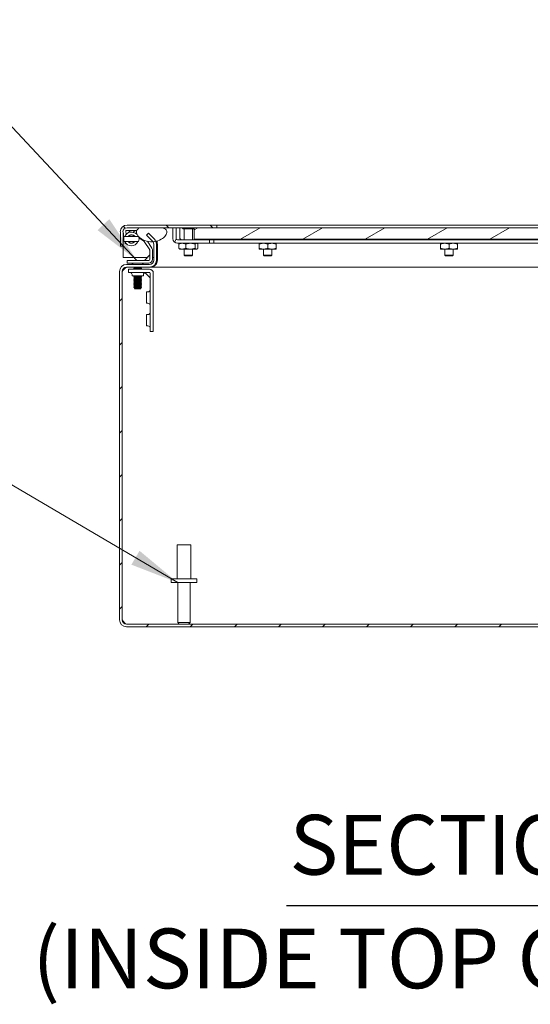
# Model space of a CAD drawing. Units: inches. Extents: x 14 to 181, y 4 to 111.
# Drawn here: x 122 to 134, y 26 to 48 of the extents above; entities that cross this region are included whole.
import ezdxf

# ---------------------------------------------------------------- set-up
doc = ezdxf.new("R2010")
doc.units = ezdxf.units.IN
doc.header["$LTSCALE"] = 11
doc.header["$MEASUREMENT"] = 0
for name, color, linetype, lineweight in [('Hatch (ANSI)', 7, 'Continuous', 5), ('Symbol (ANSI)', 7, 'Continuous', 5), ('Visible (ANSI)', 7, 'Continuous', 5)]:
    doc.layers.add(name, color=color, linetype=linetype, lineweight=lineweight)
doc.styles.add('DEFAULT-ANSI', font='tahoma.ttf')
doc.styles.add('ROMANS', font='romans.shx')
doc.styles.add('Text Style168', font='tahoma.ttf')
doc.dimstyles.new('Default (ANSI)$7', dxfattribs={"dimscale": 11, "dimtxt": 0.1, "dimasz": 0.098425, "dimexe": 0.125, "dimexo": 0.0625, "dimgap": 0.031496, "dimtad": 0, "dimtih": 1, "dimtoh": 1, "dimrnd": 1e-08, "dimzin": 0, "dimdsep": 46, "dimtxsty": 'ROMANS', "dimcen": 0.09, "dimdle": 0.393701, "dimclrd": 256, "dimclre": 256, "dimclrt": 256, "dimadec": 0, "dimazin": 0, "dimtfac": 1, "dimtofl": 0, "dimtmove": 0, "dimatfit": 3, "dimfxl": 1, "dimtolj": 1, "dimtzin": 0, "dimlwd": -1, "dimlwe": -1, "dimarcsym": 0})

msp = doc.modelspace()

# ---------------------------------------------------------------- hatches: boundary and pattern name
at = {"layer": 'Hatch (ANSI)'}
h = msp.add_hatch(dxfattribs=at)
h.set_pattern_fill('ANSI31', color=256, scale=5.5, angle=90, style=0)
edge = h.paths.add_edge_path()
edge.add_line((124.574, 43.13), (124.633, 43.13))
edge.add_line((124.633, 43.13), (124.633, 43.442))
edge.add_ellipse((124.726, 43.442), major_axis=(-0.0937, 0), ratio=1, start_angle=270, end_angle=360, ccw=False)
edge.add_line((124.726, 43.536), (125.011, 43.536))
edge.add_line((125.011, 43.536), (125.515, 43.536))
edge.add_line((125.515, 43.536), (125.731, 43.536))
edge.add_line((125.731, 43.536), (125.805, 43.536))
edge.add_line((125.805, 43.536), (126.199, 43.536))
edge.add_line((126.199, 43.536), (126.699, 43.536))
edge.add_line((126.699, 43.536), (126.699, 43.595))
edge.add_line((126.699, 43.595), (124.726, 43.595))
edge.add_ellipse((124.726, 43.442), major_axis=(0, 0.153), ratio=1, start_angle=0, end_angle=90)
edge.add_line((124.574, 43.442), (124.574, 43.13))
edge = h.paths.add_edge_path()
edge.add_line((144.39, 43.442), (144.39, 42.88))
edge.add_line((144.39, 42.88), (144.449, 42.88))
edge.add_line((144.449, 42.88), (144.449, 43.442))
edge.add_ellipse((144.296, 43.442), major_axis=(0.153, 0), ratio=1, start_angle=0, end_angle=90)
edge.add_line((144.296, 43.595), (140.949, 43.595))
edge.add_line((140.949, 43.595), (140.949, 43.536))
edge.add_line((140.949, 43.536), (141.449, 43.536))
edge.add_line((141.449, 43.536), (141.842, 43.536))
edge.add_line((141.842, 43.536), (141.916, 43.536))
edge.add_line((141.916, 43.536), (143.739, 43.536))
edge.add_line((143.739, 43.536), (144.243, 43.536))
edge.add_line((144.243, 43.536), (144.296, 43.536))
edge.add_ellipse((144.296, 43.442), major_axis=(0, 0.0937), ratio=1, start_angle=270, end_angle=360, ccw=False)
h = msp.add_hatch(dxfattribs=at)
h.set_pattern_fill('ANSI31', color=256, scale=5.5, angle=90.0002, style=0)
edge = h.paths.add_edge_path()
edge.add_spline(control_points=[(125.011, 43.536), (124.993, 43.528), (124.974, 43.517), (124.95, 43.496), (124.942, 43.486), (124.931, 43.466), (124.928, 43.456), (124.926, 43.433), (124.927, 43.42), (124.936, 43.392), (124.945, 43.375), (124.979, 43.331), (125.01, 43.306), (125.084, 43.261), (125.135, 43.24), (125.228, 43.225), (125.262, 43.223), (125.295, 43.226)], knot_values=[-2.556013, -2.556013, -2.556013, -2.556013, -2.370583, -2.370583, -2.258868, -2.258868, -2.158655, -2.158655, -2.044357, -2.044357, -1.882641, -1.882641, -1.617624, -1.617624, -1.325701, -1.325701, -1.163887, -1.163887, -1.163887, -1.163887], degree=3, periodic=0)
edge.add_spline(control_points=[(125.295, 43.226), (125.316, 43.227), (125.337, 43.23), (125.357, 43.235)], knot_values=[-1.163887, -1.163887, -1.163887, -1.163887, -1.062914, -1.062914, -1.062914, -1.062914], degree=3, periodic=0)
edge.add_spline(control_points=[(125.357, 43.235), (125.359, 43.235), (125.361, 43.236), (125.42, 43.25), (125.468, 43.274), (125.531, 43.318), (125.554, 43.339), (125.58, 43.375), (125.589, 43.39), (125.598, 43.417), (125.6, 43.428), (125.599, 43.451), (125.596, 43.461), (125.587, 43.483), (125.578, 43.493), (125.554, 43.517), (125.534, 43.527), (125.515, 43.536)], knot_values=[-1.062914, -1.062914, -1.062914, -1.062914, -1.053398, -1.053398, -0.76997, -0.76997, -0.561089, -0.561089, -0.432651, -0.432651, -0.343484, -0.343484, -0.259777, -0.259777, -0.160293, -0.160293, 0, 0, 0, 0], degree=3, periodic=0)
edge.add_line((125.515, 43.536), (125.011, 43.536))
edge = h.paths.add_edge_path()
edge.add_spline(control_points=[(143.739, 43.536), (143.721, 43.528), (143.702, 43.518), (143.678, 43.496), (143.67, 43.487), (143.659, 43.467), (143.656, 43.457), (143.654, 43.433), (143.655, 43.421), (143.664, 43.392), (143.673, 43.375), (143.707, 43.332), (143.737, 43.306), (143.776, 43.282), (143.781, 43.28), (143.785, 43.277)], knot_values=[-2.546679, -2.546679, -2.546679, -2.546679, -2.364321, -2.364321, -2.25284, -2.25284, -2.152621, -2.152621, -2.038425, -2.038425, -1.877345, -1.877345, -1.615288, -1.615288, -1.583922, -1.583922, -1.583922, -1.583922], degree=3, periodic=0)
edge.add_spline(control_points=[(143.785, 43.277), (143.802, 43.268), (143.821, 43.259), (143.842, 43.251)], knot_values=[-1.583922, -1.583922, -1.583922, -1.583922, -1.464229, -1.464229, -1.464229, -1.464229], degree=3, periodic=0)
edge.add_spline(control_points=[(143.842, 43.251), (143.866, 43.242), (143.893, 43.235), (143.977, 43.221), (144.034, 43.223), (144.147, 43.25), (144.196, 43.274), (144.259, 43.318), (144.282, 43.339), (144.308, 43.375), (144.317, 43.39), (144.326, 43.416), (144.328, 43.428), (144.327, 43.45), (144.325, 43.461), (144.315, 43.483), (144.307, 43.493), (144.282, 43.516), (144.262, 43.527), (144.243, 43.536)], knot_values=[-1.464229, -1.464229, -1.464229, -1.464229, -1.325431, -1.325431, -1.053976, -1.053976, -0.769535, -0.769535, -0.560397, -0.560397, -0.432495, -0.432495, -0.343891, -0.343891, -0.260501, -0.260501, -0.16102, -0.16102, 0, 0, 0, 0], degree=3, periodic=0)
edge.add_line((144.243, 43.536), (143.739, 43.536))
h = msp.add_hatch(dxfattribs=at)
h.set_pattern_fill('ANSI31', color=256, scale=5.5, angle=15, style=0)
edge = h.paths.add_edge_path()
edge.add_line((125.805, 43.297), (125.805, 43.536))
edge.add_line((125.805, 43.536), (125.731, 43.536))
edge.add_line((125.731, 43.536), (125.731, 43.297))
edge.add_ellipse((125.836, 43.297), major_axis=(-0.105, 0), ratio=1, start_angle=0, end_angle=90)
edge.add_line((125.836, 43.192), (126.544, 43.192))
edge.add_line((126.544, 43.192), (126.544, 43.266))
edge.add_line((126.544, 43.266), (125.836, 43.266))
edge.add_ellipse((125.836, 43.297), major_axis=(0, -0.0312), ratio=1, start_angle=270, end_angle=360, ccw=False)
h = msp.add_hatch(dxfattribs=at)
h.set_pattern_fill('ANSI31', color=256, scale=5.5, angle=-15, style=0)
h.paths.add_polyline_path([(141.449, 43.286), (141.449, 43.536), (140.949, 43.536), (126.699, 43.536), (126.199, 43.536), (126.199, 43.286)])
h = msp.add_hatch(dxfattribs=at)
h.set_pattern_fill('ANSI31', color=256, scale=5.5, style=0)
edge = h.paths.add_edge_path()
edge.add_ellipse((125.217, 43.174), major_axis=(0.153, 0), ratio=1, start_angle=0, end_angle=23.5215)
edge.add_ellipse((125.217, 43.174), major_axis=(0.14, 0.061), ratio=1, start_angle=0, end_angle=21.4785)
edge.add_line((125.325, 43.282), (125.193, 43.414))
edge.add_line((125.193, 43.414), (125.151, 43.372))
edge.add_line((125.151, 43.372), (125.283, 43.24))
edge.add_ellipse((125.217, 43.174), major_axis=(0.0663, 0.0663), ratio=1, start_angle=348.4778, end_angle=360, ccw=False)
edge.add_ellipse((125.217, 43.174), major_axis=(0.0782, 0.0517), ratio=1, start_angle=326.5222, end_angle=360, ccw=False)
edge.add_line((125.311, 43.174), (125.311, 42.817))
edge.add_ellipse((125.217, 42.817), major_axis=(0.0938, 0), ratio=1, start_angle=270, end_angle=360, ccw=False)
edge.add_line((125.217, 42.723), (124.71, 42.723))
edge.add_ellipse((124.71, 42.571), major_axis=(0, 0.153), ratio=1, start_angle=0, end_angle=90)
edge.add_line((124.557, 42.571), (124.557, 34.876))
edge.add_ellipse((124.71, 34.876), major_axis=(-0.153, 0), ratio=1, start_angle=0, end_angle=90)
edge.add_line((124.71, 34.723), (144.405, 34.723))
edge.add_ellipse((144.405, 34.876), major_axis=(0, -0.153), ratio=1, start_angle=0, end_angle=90)
edge.add_line((144.557, 34.876), (144.557, 42.571))
edge.add_ellipse((144.405, 42.571), major_axis=(0.153, 0), ratio=1, start_angle=0, end_angle=90)
edge.add_line((144.405, 42.723), (143.898, 42.723))
edge.add_ellipse((143.898, 42.817), major_axis=(0, -0.0938), ratio=1, start_angle=270, end_angle=360, ccw=False)
edge.add_line((143.804, 42.817), (143.804, 43.174))
edge.add_ellipse((143.898, 43.174), major_axis=(-0.0937, 0), ratio=1, start_angle=315, end_angle=360, ccw=False)
edge.add_line((143.831, 43.24), (143.842, 43.251))
edge.add_line((143.842, 43.251), (143.963, 43.372))
edge.add_line((143.963, 43.372), (143.922, 43.414))
edge.add_line((143.922, 43.414), (143.79, 43.282))
edge.add_ellipse((143.898, 43.174), major_axis=(-0.108, 0.108), ratio=1, start_angle=0, end_angle=2.451)
edge.add_ellipse((143.898, 43.174), major_axis=(-0.113, 0.103), ratio=1, start_angle=0, end_angle=42.549)
edge.add_line((143.745, 43.174), (143.745, 42.817))
edge.add_ellipse((143.898, 42.817), major_axis=(-0.153, 0), ratio=1, start_angle=0, end_angle=90)
edge.add_line((143.898, 42.664), (144.405, 42.664))
edge.add_ellipse((144.405, 42.571), major_axis=(0, 0.0938), ratio=1, start_angle=270, end_angle=360, ccw=False)
edge.add_line((144.498, 42.571), (144.498, 34.876))
edge.add_ellipse((144.405, 34.876), major_axis=(0.0937, 0), ratio=1, start_angle=270, end_angle=360, ccw=False)
edge.add_line((144.405, 34.782), (124.71, 34.782))
edge.add_ellipse((124.71, 34.876), major_axis=(0, -0.0937), ratio=1, start_angle=270, end_angle=360, ccw=False)
edge.add_line((124.616, 34.876), (124.616, 42.571))
edge.add_ellipse((124.71, 42.571), major_axis=(-0.0938, 0), ratio=1, start_angle=270, end_angle=360, ccw=False)
edge.add_line((124.71, 42.664), (125.217, 42.664))
edge.add_ellipse((125.217, 42.817), major_axis=(0, -0.153), ratio=1, start_angle=0, end_angle=90)
edge.add_line((125.37, 42.817), (125.37, 43.174))

# ---------------------------------------------------------------- linework, layer by layer
at = {"layer": 'Symbol (ANSI)', "lineweight": 30}
msp.add_line((128.239, 28.566), (141.191, 28.566), dxfattribs=at)
at = {"layer": 'Visible (ANSI)'}
for p, q in [((126.699, 43.595), (124.726, 43.595)), ((124.726, 43.536), (126.699, 43.536)), ((125.515, 43.536), (125.011, 43.536)), ((125.805, 43.536), (125.731, 43.536)), ((125.731, 43.536), (125.731, 43.297)), ((125.805, 43.297), (125.805, 43.536)), ((125.886, 43.297), (125.886, 43.536)), ((125.947, 43.521), (125.947, 43.528)), ((126.192, 43.513), (125.955, 43.513)), ((125.979, 43.266), (125.979, 43.513)), ((126.169, 43.266), (126.169, 43.513)), ((141.449, 43.536), (126.199, 43.536)), ((126.199, 43.536), (126.199, 43.286)), ((126.699, 43.536), (126.699, 43.595)), ((126.949, 43.595), (126.699, 43.595)), ((126.949, 43.595), (140.699, 43.595)), ((124.574, 43.442), (124.574, 43.13)), ((124.633, 43.13), (124.633, 43.442)), ((124.633, 43.442), (124.633, 42.88)), ((124.634, 43.448), (124.654, 43.331)), ((124.704, 43.388), (124.692, 43.458)), ((124.707, 43.477), (124.937, 43.477)), ((124.862, 43.368), (124.912, 43.341)), ((124.936, 43.395), (124.89, 43.42)), ((124.986, 43.301), (125.086, 43.247)), ((125.193, 43.414), (125.151, 43.372)), ((125.151, 43.372), (125.283, 43.24)), ((125.325, 43.282), (125.193, 43.414)), ((126.199, 43.286), (141.449, 43.286)), ((127.729, 43.266), (127.729, 43.286)), ((127.919, 43.266), (127.919, 43.286)), ((131.729, 43.266), (131.729, 43.286)), ((131.919, 43.266), (131.919, 43.286)), ((124.574, 43.13), (124.633, 43.13)), ((124.682, 43.185), (124.684, 43.212)), ((124.703, 43.184), (124.682, 43.185)), ((124.744, 43.228), (124.744, 43.228)), ((125.101, 43.233), (125.221, 43.048)), ((125.27, 43.08), (125.17, 43.235)), ((125.296, 43.225), (125.263, 43.225)), ((125.311, 43.174), (125.311, 42.817)), ((125.39, 43.225), (125.361, 43.225)), ((125.37, 42.817), (125.37, 43.174)), ((125.391, 42.817), (125.391, 43.174)), ((126.544, 43.266), (125.836, 43.266)), ((125.836, 43.192), (126.544, 43.192)), ((125.864, 43.079), (125.864, 43.175)), ((125.886, 43.192), (125.879, 43.188)), ((125.886, 43.062), (125.879, 43.066)), ((125.886, 43.062), (125.94, 43.062)), ((125.94, 43.062), (126.121, 43.062)), ((125.979, 42.926), (125.979, 43.062)), ((126.016, 43.079), (126.016, 43.175)), ((126.121, 43.062), (126.254, 43.062)), ((126.169, 42.926), (126.169, 43.062)), ((126.225, 43.079), (126.225, 43.175)), ((126.254, 43.062), (126.261, 43.062)), ((126.261, 43.192), (126.268, 43.188)), ((126.261, 43.062), (126.268, 43.066)), ((126.283, 43.079), (126.283, 43.175)), ((126.636, 43.266), (126.544, 43.266)), ((126.544, 43.192), (126.544, 43.266)), ((126.544, 43.192), (126.636, 43.192)), ((141.011, 43.266), (126.636, 43.266)), ((126.636, 43.266), (126.636, 43.192)), ((126.636, 43.192), (141.011, 43.192)), ((127.636, 43.192), (127.636, 43.192)), ((127.636, 43.079), (127.636, 43.175)), ((127.636, 43.062), (127.731, 43.062)), ((127.636, 43.062), (127.636, 43.062)), ((127.636, 43.062), (127.636, 43.062)), ((127.637, 43.079), (127.637, 43.175)), ((127.729, 42.926), (127.729, 43.062)), ((127.731, 43.062), (127.918, 43.062)), ((127.825, 43.079), (127.825, 43.175)), ((127.918, 43.062), (128.011, 43.062)), ((127.919, 42.926), (127.919, 43.062)), ((128.011, 43.192), (128.011, 43.192)), ((128.011, 43.062), (128.011, 43.062)), ((128.012, 43.079), (128.012, 43.175)), ((131.636, 43.079), (131.636, 43.175)), ((131.636, 43.062), (131.73, 43.062)), ((131.729, 42.926), (131.729, 43.062)), ((131.73, 43.062), (131.917, 43.062)), ((131.824, 43.079), (131.824, 43.175)), ((131.917, 43.062), (132.011, 43.062)), ((131.919, 42.926), (131.919, 43.062)), ((132.011, 43.079), (132.011, 43.175)), ((124.633, 42.88), (125.174, 42.88)), ((125.122, 42.828), (125.213, 42.919)), ((125.2, 42.88), (125.2, 42.88)), ((125.227, 43.026), (125.227, 42.84)), ((125.286, 42.84), (125.286, 43.026)), ((125.286, 42.88), (125.311, 42.88)), ((125.37, 42.88), (125.391, 42.88)), ((125.979, 42.926), (126.169, 42.926)), ((125.994, 42.911), (125.979, 42.926)), ((126.153, 42.911), (125.994, 42.911)), ((126.153, 42.911), (126.169, 42.926)), ((127.729, 42.926), (127.919, 42.926)), ((127.744, 42.911), (127.729, 42.926)), ((127.903, 42.911), (127.744, 42.911)), ((127.903, 42.911), (127.919, 42.926)), ((131.729, 42.926), (131.919, 42.926)), ((131.744, 42.911), (131.729, 42.926)), ((131.903, 42.911), (131.744, 42.911)), ((131.903, 42.911), (131.919, 42.926)), ((125.217, 42.723), (124.71, 42.723)), ((124.71, 42.664), (125.217, 42.664)), ((124.848, 42.813), (124.723, 42.813)), ((124.723, 42.754), (124.723, 42.813)), ((124.723, 42.754), (124.848, 42.754)), ((124.856, 42.723), (124.829, 42.754)), ((125.2, 42.813), (124.848, 42.813)), ((124.848, 42.754), (125.2, 42.754)), ((125.039, 42.664), (124.875, 42.664)), ((124.892, 42.655), (124.875, 42.664)), ((124.875, 42.664), (124.875, 42.664)), ((124.892, 42.648), (124.875, 42.639)), ((124.875, 42.639), (125.039, 42.639)), ((124.875, 42.639), (124.875, 42.634)), ((125.039, 42.634), (124.875, 42.634)), ((124.892, 42.625), (124.875, 42.634)), ((125.023, 42.655), (124.892, 42.655)), ((124.892, 42.648), (124.892, 42.655)), ((125.023, 42.648), (124.892, 42.648)), ((125.023, 42.625), (124.892, 42.625)), ((124.892, 42.618), (124.892, 42.625)), ((125.023, 42.655), (125.039, 42.664)), ((125.023, 42.648), (125.023, 42.655)), ((125.023, 42.648), (125.039, 42.639)), ((125.023, 42.625), (125.039, 42.634)), ((125.023, 42.618), (125.023, 42.625)), ((125.039, 42.664), (125.039, 42.664)), ((125.039, 42.639), (125.039, 42.634)), ((125.059, 42.723), (125.085, 42.754)), ((125.217, 42.664), (125.238, 42.664)), ((125.238, 42.664), (125.238, 42.666)), ((143.877, 42.664), (125.238, 42.664)), ((124.557, 42.571), (124.557, 34.876)), ((124.616, 34.876), (124.616, 42.571)), ((124.617, 34.876), (124.617, 42.571)), ((124.879, 42.618), (124.754, 42.618)), ((124.754, 42.547), (124.754, 42.618)), ((124.754, 42.547), (124.879, 42.547)), ((124.832, 42.469), (124.832, 42.5)), ((124.832, 42.469), (125.082, 42.469)), ((124.892, 42.468), (124.875, 42.459)), ((124.875, 42.459), (125.039, 42.459)), ((124.875, 42.459), (124.875, 42.454)), ((125.039, 42.454), (124.875, 42.454)), ((124.892, 42.445), (124.875, 42.454)), ((124.892, 42.438), (124.875, 42.429)), ((124.875, 42.429), (125.039, 42.429)), ((124.875, 42.429), (124.875, 42.424)), ((125.039, 42.424), (124.875, 42.424)), ((124.892, 42.415), (124.875, 42.424)), ((124.892, 42.408), (124.875, 42.399)), ((124.879, 42.618), (125.215, 42.618)), ((125.215, 42.547), (124.879, 42.547)), ((124.892, 42.468), (124.892, 42.469)), ((125.023, 42.468), (124.892, 42.468)), ((125.023, 42.445), (124.892, 42.445)), ((124.892, 42.438), (124.892, 42.445)), ((125.023, 42.438), (124.892, 42.438)), ((125.023, 42.415), (124.892, 42.415)), ((124.892, 42.408), (124.892, 42.415)), ((125.023, 42.408), (124.892, 42.408)), ((125.023, 42.468), (125.023, 42.469)), ((125.023, 42.468), (125.039, 42.459)), ((125.023, 42.445), (125.039, 42.454)), ((125.023, 42.438), (125.023, 42.445)), ((125.023, 42.438), (125.039, 42.429)), ((125.023, 42.415), (125.039, 42.424)), ((125.023, 42.408), (125.023, 42.415)), ((125.023, 42.408), (125.039, 42.399)), ((125.039, 42.459), (125.039, 42.454)), ((125.039, 42.429), (125.039, 42.424)), ((125.082, 42.469), (125.082, 42.5)), ((125.23, 42.426), (125.112, 42.544)), ((125.23, 41.368), (125.23, 42.532)), ((125.301, 42.532), (125.301, 41.368)), ((124.875, 42.399), (125.039, 42.399)), ((124.875, 42.399), (124.875, 42.394)), ((125.039, 42.394), (124.875, 42.394)), ((124.892, 42.385), (124.875, 42.394)), ((124.892, 42.378), (124.875, 42.369)), ((124.875, 42.369), (125.039, 42.369)), ((124.875, 42.369), (124.875, 42.364)), ((125.039, 42.364), (124.875, 42.364)), ((124.892, 42.355), (124.875, 42.364)), ((124.892, 42.348), (124.875, 42.339)), ((124.875, 42.339), (125.039, 42.339)), ((124.875, 42.339), (124.875, 42.334)), ((125.039, 42.334), (124.875, 42.334)), ((124.892, 42.325), (124.875, 42.334)), ((124.892, 42.318), (124.875, 42.309)), ((124.875, 42.309), (125.039, 42.309)), ((124.875, 42.309), (124.875, 42.304)), ((125.039, 42.304), (124.875, 42.304)), ((124.892, 42.295), (124.875, 42.304)), ((124.892, 42.288), (124.875, 42.279)), ((124.875, 42.279), (125.039, 42.279)), ((124.875, 42.279), (124.875, 42.274)), ((125.039, 42.274), (124.875, 42.274)), ((124.892, 42.265), (124.875, 42.274)), ((124.892, 42.258), (124.875, 42.249)), ((124.875, 42.249), (125.039, 42.249)), ((124.875, 42.249), (124.875, 42.244)), ((125.039, 42.244), (124.875, 42.244)), ((124.892, 42.235), (124.875, 42.244)), ((124.892, 42.228), (124.875, 42.219)), ((124.875, 42.219), (125.039, 42.219)), ((124.875, 42.219), (124.875, 42.214)), ((125.039, 42.214), (124.875, 42.214)), ((124.892, 42.205), (124.875, 42.214)), ((124.892, 42.198), (124.887, 42.195)), ((125.027, 42.195), (124.887, 42.195)), ((124.894, 42.188), (124.887, 42.195)), ((125.023, 42.385), (124.892, 42.385)), ((124.892, 42.378), (124.892, 42.385)), ((125.023, 42.378), (124.892, 42.378)), ((125.023, 42.355), (124.892, 42.355)), ((124.892, 42.348), (124.892, 42.355)), ((125.023, 42.348), (124.892, 42.348)), ((125.023, 42.325), (124.892, 42.325)), ((124.892, 42.318), (124.892, 42.325)), ((125.023, 42.318), (124.892, 42.318)), ((125.023, 42.295), (124.892, 42.295)), ((124.892, 42.288), (124.892, 42.295)), ((125.023, 42.288), (124.892, 42.288)), ((125.023, 42.265), (124.892, 42.265)), ((124.892, 42.258), (124.892, 42.265)), ((125.023, 42.258), (124.892, 42.258)), ((125.023, 42.235), (124.892, 42.235)), ((124.892, 42.228), (124.892, 42.235)), ((125.023, 42.228), (124.892, 42.228)), ((125.023, 42.205), (124.892, 42.205)), ((124.892, 42.198), (124.892, 42.205)), ((125.023, 42.198), (124.892, 42.198)), ((124.894, 42.188), (125.02, 42.188)), ((125.02, 42.188), (125.027, 42.195)), ((125.023, 42.385), (125.039, 42.394)), ((125.023, 42.378), (125.023, 42.385)), ((125.023, 42.378), (125.039, 42.369)), ((125.023, 42.355), (125.039, 42.364)), ((125.023, 42.348), (125.023, 42.355)), ((125.023, 42.348), (125.039, 42.339)), ((125.023, 42.325), (125.039, 42.334)), ((125.023, 42.318), (125.023, 42.325)), ((125.023, 42.318), (125.039, 42.309)), ((125.023, 42.295), (125.039, 42.304)), ((125.023, 42.288), (125.023, 42.295)), ((125.023, 42.288), (125.039, 42.279)), ((125.023, 42.265), (125.039, 42.274)), ((125.023, 42.258), (125.023, 42.265)), ((125.023, 42.258), (125.039, 42.249)), ((125.023, 42.235), (125.039, 42.244)), ((125.023, 42.228), (125.023, 42.235)), ((125.023, 42.228), (125.039, 42.219)), ((125.023, 42.205), (125.039, 42.214)), ((125.023, 42.198), (125.023, 42.205)), ((125.023, 42.198), (125.027, 42.195)), ((125.039, 42.399), (125.039, 42.394)), ((125.039, 42.369), (125.039, 42.364)), ((125.039, 42.339), (125.039, 42.334)), ((125.039, 42.309), (125.039, 42.304)), ((125.039, 42.279), (125.039, 42.274)), ((125.039, 42.249), (125.039, 42.244)), ((125.039, 42.219), (125.039, 42.214)), ((125.152, 42.118), (125.152, 41.868)), ((125.152, 42.118), (125.183, 42.118)), ((125.152, 41.868), (125.183, 41.868)), ((125.152, 41.618), (125.152, 41.368)), ((125.152, 41.618), (125.183, 41.618)), ((125.152, 41.368), (125.183, 41.368)), ((125.23, 41.368), (125.23, 41.243)), ((125.301, 41.243), (125.301, 41.368)), ((125.301, 41.243), (125.23, 41.243)), ((125.827, 36.532), (126.127, 36.532)), ((125.827, 35.782), (125.827, 36.532)), ((126.127, 35.782), (126.127, 36.532)), ((125.696, 35.782), (126.259, 35.782)), ((125.696, 35.697), (125.696, 35.782)), ((125.696, 35.697), (126.259, 35.697)), ((125.84, 34.817), (125.84, 35.697)), ((126.115, 34.817), (126.115, 35.697)), ((126.259, 35.697), (126.259, 35.782)), ((125.84, 34.817), (126.115, 34.817)), ((125.875, 34.782), (125.84, 34.817)), ((126.08, 34.782), (126.115, 34.817)), ((144.405, 34.782), (124.71, 34.782)), ((124.71, 34.723), (144.405, 34.723))]:
    msp.add_line(p, q, dxfattribs=at)
for centre, radius, start, end in [((124.726, 43.442), 0.153, 90, 180), ((124.726, 43.442), 0.0937, 90, 180), ((125.955, 43.528), 0.008, 90, 180), ((125.955, 43.521), 0.008, 180, 270), ((126.192, 43.528), 0.008, 32.4617, 90), ((126.192, 43.521), 0.008, 270, 327.5383), ((124.707, 43.461), 0.0747, 186.9153, 190), ((124.817, 43.286), 0.153, 61.6121, 158.8681), ((124.707, 43.461), 0.0156, 90, 190), ((124.817, 43.286), 0.0935, 61.6121, 142.3746), ((124.981, 43.24), 0.295, 126.8699, 142.1735), ((124.981, 43.24), 0.236, 145.6111, 147.0811), ((124.981, 43.24), 0.236, 101.3667, 124.4357), ((124.817, 43.286), 0.0935, 37.6254, 61.6121), ((125.217, 43.174), 0.153, 0, 45), ((125.836, 43.297), 0.105, 180, 270), ((125.836, 43.297), 0.0312, 180, 270), ((124.817, 43.286), 0.153, 201.1319, 338.8681), ((124.817, 43.286), 0.0935, 217.6254, 322.3746), ((125.066, 43.211), 0.0409, 33, 61.6121), ((125.186, 43.026), 0.1, 0, 33), ((125.217, 43.174), 0.0938, 0, 45), ((125.2, 42.84), 0.086, 270, 0), ((125.2, 42.84), 0.0269, 270, 0), ((125.177, 42.954), 0.05, 315, 0), ((125.186, 43.026), 0.0409, 0, 33), ((124.71, 42.571), 0.153, 90, 180), ((124.71, 42.571), 0.0938, 90, 180), ((125.087, 42.863), 0.05, 270, 315), ((125.217, 42.817), 0.0938, 270, 0), ((125.217, 42.817), 0.153, 270, 0), ((125.238, 42.817), 0.153, 270, 298.5019), ((125.238, 42.817), 0.153, 298.5019, 307.861), ((125.238, 42.817), 0.153, 307.861, 329.705), ((125.238, 42.817), 0.153, 329.705, 0), ((124.785, 42.5), 0.0469, 0, 90), ((125.129, 42.5), 0.0469, 90, 180), ((125.215, 42.532), 0.0865, 0, 90), ((125.215, 42.532), 0.0156, 0, 90), ((125.183, 42.165), 0.0469, 270, 0), ((125.183, 41.821), 0.0469, 0, 90), ((125.183, 41.665), 0.0469, 270, 0), ((125.183, 41.321), 0.0469, 0, 90), ((124.71, 34.876), 0.153, 180, 270), ((124.71, 34.876), 0.0937, 180, 270)]:
    msp.add_arc(centre, radius, start, end, dxfattribs=at)
for points, knots in [([(125.011, 43.536), (124.993, 43.528), (124.974, 43.517), (124.95, 43.496), (124.942, 43.486), (124.931, 43.466), (124.928, 43.456), (124.926, 43.433), (124.927, 43.42), (124.936, 43.392), (124.945, 43.375), (124.979, 43.331), (125.01, 43.306), (125.084, 43.261), (125.135, 43.24), (125.251, 43.221), (125.308, 43.223), (125.42, 43.25), (125.468, 43.274), (125.531, 43.318), (125.554, 43.339), (125.58, 43.375), (125.589, 43.39), (125.598, 43.417), (125.6, 43.428), (125.599, 43.451), (125.596, 43.461), (125.587, 43.483), (125.578, 43.493), (125.554, 43.517), (125.534, 43.527), (125.515, 43.536)], [-2.556013, -2.556013, -2.556013, -2.556013, -2.370583, -2.370583, -2.258868, -2.258868, -2.158655, -2.158655, -2.044357, -2.044357, -1.882641, -1.882641, -1.617624, -1.617624, -1.325701, -1.325701, -1.053398, -1.053398, -0.76997, -0.76997, -0.561089, -0.561089, -0.432651, -0.432651, -0.343484, -0.343484, -0.259777, -0.259777, -0.160293, -0.160293, 0, 0, 0, 0]), ([(124.658, 43.231), (124.652, 43.248), (124.648, 43.266), (124.648, 43.304), (124.651, 43.323), (124.658, 43.341)], [0, 0, 0, 0, 0.1391881, 0.1391881, 0.2832802, 0.2832802, 0.2832802, 0.2832802]), ([(124.658, 43.341), (124.658, 43.341), (124.659, 43.341), (124.667, 43.341), (124.675, 43.341), (124.695, 43.341), (124.705, 43.341), (124.729, 43.341), (124.74, 43.341), (124.757, 43.341), (124.766, 43.341), (124.786, 43.341), (124.798, 43.341), (124.812, 43.341), (124.815, 43.341), (124.817, 43.341)], [0.4240266, 0.4240266, 0.4240266, 0.4240266, 0.5576572, 0.5576572, 0.7549381, 0.7549381, 0.8962129, 0.8962129, 1.0224019, 1.0224019, 1.1433676, 1.1433676, 1.3013566, 1.3013566, 1.3374969, 1.3374969, 1.3374969, 1.3374969]), ([(124.711, 43.341), (124.722, 43.341), (124.73, 43.341), (124.744, 43.343), (124.749, 43.344), (124.75, 43.346), (124.75, 43.346), (124.75, 43.346)], [0.6174653, 0.6174653, 0.6174653, 0.6174653, 0.7224268, 0.7224268, 0.8270351, 0.8270351, 0.8273639, 0.8273639, 0.8273639, 0.8273639]), ([(124.884, 43.346), (124.883, 43.347), (124.882, 43.348), (124.879, 43.352), (124.875, 43.355), (124.865, 43.362), (124.859, 43.366), (124.845, 43.371), (124.84, 43.373), (124.829, 43.375), (124.823, 43.376), (124.811, 43.376), (124.805, 43.375), (124.795, 43.373), (124.79, 43.371), (124.776, 43.366), (124.77, 43.362), (124.76, 43.355), (124.756, 43.352), (124.752, 43.348), (124.751, 43.347), (124.75, 43.346)], [-0.9142219, -0.9142219, -0.9142219, -0.9142219, -0.8648411, -0.8648411, -0.7504936, -0.7504936, -0.6361462, -0.6361462, -0.5914571, -0.5914571, -0.546768, -0.546768, -0.5020789, -0.5020789, -0.4573898, -0.4573898, -0.3430423, -0.3430423, -0.2286949, -0.2286949, -0.1793141, -0.1793141, -0.1793141, -0.1793141]), ([(124.817, 43.341), (124.82, 43.341), (124.823, 43.341), (124.836, 43.341), (124.849, 43.341), (124.869, 43.341), (124.877, 43.341), (124.895, 43.341), (124.906, 43.341), (124.93, 43.341), (124.94, 43.341), (124.96, 43.341), (124.968, 43.341), (124.973, 43.341), (124.973, 43.341), (124.973, 43.341)], [0, 0, 0, 0, 0.0198703, 0.0198703, 0.1062336, 0.1062336, 0.1723691, 0.1723691, 0.2413751, 0.2413751, 0.3185652, 0.3185652, 0.4264283, 0.4264283, 0.4340738, 0.4340738, 0.4340738, 0.4340738]), ([(124.884, 43.346), (124.885, 43.345), (124.887, 43.344), (124.893, 43.342), (124.9, 43.341), (124.913, 43.341), (124.918, 43.341), (124.923, 43.341)], [0.8511128, 0.8511128, 0.8511128, 0.8511128, 0.9009343, 0.9009343, 1.0062086, 1.0062086, 1.0610745, 1.0610745, 1.0610745, 1.0610745]), ([(124.979, 43.335), (124.984, 43.319), (124.986, 43.303), (124.986, 43.268), (124.983, 43.248), (124.977, 43.231)], [0.0150959, 0.0150959, 0.0150959, 0.0150959, 0.1391881, 0.1391881, 0.2832802, 0.2832802, 0.2832802, 0.2832802]), ([(125.929, 43.266), (125.915, 43.266), (125.902, 43.279), (125.889, 43.294), (125.888, 43.295), (125.887, 43.296), (125.886, 43.297)], [0, 0, 0, 0, 1.483475, 1.483475, 1.483475, 1.570796, 1.570796, 1.570796, 1.570796]), ([(124.817, 43.231), (124.815, 43.231), (124.812, 43.231), (124.798, 43.231), (124.786, 43.231), (124.766, 43.231), (124.757, 43.231), (124.74, 43.231), (124.729, 43.231), (124.705, 43.231), (124.694, 43.231), (124.675, 43.231), (124.667, 43.231), (124.659, 43.231), (124.658, 43.231), (124.658, 43.231)], [0, 0, 0, 0, 0.0198703, 0.0198703, 0.1062336, 0.1062336, 0.1723691, 0.1723691, 0.2413751, 0.2413751, 0.3185652, 0.3185652, 0.4264283, 0.4264283, 0.4992439, 0.4992439, 0.4992439, 0.4992439]), ([(124.75, 43.226), (124.75, 43.226), (124.748, 43.227), (124.742, 43.229), (124.735, 43.23), (124.722, 43.231), (124.717, 43.231), (124.711, 43.231)], [0.8511128, 0.8511128, 0.8511128, 0.8511128, 0.9009343, 0.9009343, 1.0062086, 1.0062086, 1.0610745, 1.0610745, 1.0610745, 1.0610745]), ([(124.75, 43.226), (124.751, 43.225), (124.752, 43.224), (124.756, 43.22), (124.76, 43.216), (124.77, 43.209), (124.776, 43.205), (124.79, 43.2), (124.795, 43.198), (124.805, 43.196), (124.811, 43.196), (124.823, 43.196), (124.829, 43.196), (124.84, 43.198), (124.845, 43.2), (124.859, 43.205), (124.865, 43.209), (124.875, 43.216), (124.879, 43.22), (124.882, 43.224), (124.883, 43.225), (124.884, 43.226)], [-0.9142219, -0.9142219, -0.9142219, -0.9142219, -0.8648411, -0.8648411, -0.7504936, -0.7504936, -0.6361462, -0.6361462, -0.5914571, -0.5914571, -0.546768, -0.546768, -0.5020789, -0.5020789, -0.4573898, -0.4573898, -0.3430423, -0.3430423, -0.2286949, -0.2286949, -0.1793141, -0.1793141, -0.1793141, -0.1793141]), ([(124.977, 43.231), (124.977, 43.231), (124.976, 43.231), (124.968, 43.231), (124.96, 43.231), (124.94, 43.231), (124.93, 43.231), (124.906, 43.231), (124.895, 43.231), (124.877, 43.231), (124.869, 43.231), (124.849, 43.231), (124.836, 43.231), (124.823, 43.231), (124.82, 43.231), (124.817, 43.231)], [0.4240266, 0.4240266, 0.4240266, 0.4240266, 0.5576572, 0.5576572, 0.7549381, 0.7549381, 0.8962129, 0.8962129, 1.0224019, 1.0224019, 1.1433676, 1.1433676, 1.3013566, 1.3013566, 1.3374969, 1.3374969, 1.3374969, 1.3374969]), ([(124.923, 43.231), (124.913, 43.231), (124.904, 43.23), (124.891, 43.229), (124.886, 43.227), (124.884, 43.226), (124.884, 43.226), (124.884, 43.226)], [0.6174653, 0.6174653, 0.6174653, 0.6174653, 0.7224268, 0.7224268, 0.8270351, 0.8270351, 0.8273639, 0.8273639, 0.8273639, 0.8273639]), ([(124.617, 42.571), (124.644, 42.606), (124.672, 42.64), (124.699, 42.655), (124.709, 42.661), (124.72, 42.664), (124.731, 42.664)], [0, 0, 0, 0, 1.127197, 1.127197, 1.127197, 1.570796, 1.570796, 1.570796, 1.570796]), ([(124.71, 34.782), (124.688, 34.782), (124.666, 34.804), (124.643, 34.836), (124.635, 34.848), (124.626, 34.862), (124.617, 34.876)], [0, 0, 0, 0, 1.127197, 1.127197, 1.127197, 1.570796, 1.570796, 1.570796, 1.570796])]:
    msp.add_open_spline(points, degree=3, knots=knots, dxfattribs=at)
for points in [[(124.634, 43.445), (124.634, 43.444), (124.634, 43.443), (124.633, 43.442)], [(124.635, 43.444), (124.634, 43.443), (124.634, 43.442), (124.633, 43.442)], [(124.711, 43.341), (124.711, 43.341), (124.71, 43.341), (124.709, 43.341)], [(124.926, 43.341), (124.925, 43.341), (124.924, 43.341), (124.923, 43.341)], [(125.886, 43.297), (125.889, 43.287), (125.892, 43.276), (125.894, 43.266)], [(124.709, 43.231), (124.71, 43.231), (124.711, 43.231), (124.711, 43.231)], [(124.923, 43.231), (124.924, 43.231), (124.925, 43.231), (124.926, 43.231)], [(125.391, 43.174), (125.387, 43.188), (125.377, 43.202), (125.364, 43.214)], [(125.373, 43.224), (125.382, 43.209), (125.388, 43.192), (125.391, 43.174)], [(125.226, 42.84), (125.226, 42.84), (125.226, 42.84), (125.226, 42.84)], [(124.655, 42.646), (124.642, 42.623), (124.63, 42.597), (124.617, 42.571)], [(125.201, 42.815), (125.201, 42.815), (125.201, 42.815), (125.201, 42.815)], [(125.37, 42.77), (125.366, 42.766), (125.363, 42.763), (125.359, 42.76)], [(125.391, 42.817), (125.391, 42.801), (125.383, 42.784), (125.37, 42.77)], [(124.617, 34.876), (124.626, 34.853), (124.635, 34.831), (124.643, 34.81)]]:
    msp.add_open_spline(points, degree=3, dxfattribs=at)
for points, weights in [([(125.94, 43.192), (125.905, 43.192), (125.864, 43.175)], [1, 1.0379548493, 1]), ([(125.864, 43.175), (125.872, 43.184), (125.879, 43.188)], [1, 1.01906313962, 1.0189770375]), ([(125.864, 43.079), (125.905, 43.062), (125.94, 43.062)], [1, 1.0379548493, 1]), ([(125.879, 43.066), (125.872, 43.07), (125.864, 43.079)], [1.0189770375, 1.01906313962, 1]), ([(126.016, 43.175), (125.975, 43.192), (125.94, 43.192)], [1, 1.0379548493, 1]), ([(125.94, 43.062), (125.975, 43.062), (126.016, 43.079)], [1, 1.0379548493, 1]), ([(126.121, 43.192), (126.072, 43.192), (126.016, 43.175)], [1, 1.0379548493, 1]), ([(126.016, 43.079), (126.072, 43.062), (126.121, 43.062)], [1, 1.0379548493, 1]), ([(126.225, 43.175), (126.169, 43.192), (126.121, 43.192)], [1, 1.0379548493, 1]), ([(126.121, 43.062), (126.169, 43.062), (126.225, 43.079)], [1, 1.0379548493, 1]), ([(126.254, 43.192), (126.241, 43.192), (126.225, 43.175)], [1, 1.0379548493, 1]), ([(126.225, 43.079), (126.241, 43.062), (126.254, 43.062)], [1, 1.0379548493, 1]), ([(126.283, 43.175), (126.268, 43.192), (126.254, 43.192)], [1, 1.0379548493, 1]), ([(126.254, 43.062), (126.268, 43.062), (126.283, 43.079)], [1, 1.0379548493, 1]), ([(127.637, 43.175), (127.636, 43.192), (127.636, 43.192)], [1, 1.0379548493, 1]), ([(127.636, 43.192), (127.636, 43.192), (127.636, 43.175)], [1, 1.0379548493, 1]), ([(127.636, 43.062), (127.636, 43.062), (127.637, 43.079)], [1, 1.0379548493, 1]), ([(127.636, 43.079), (127.636, 43.062), (127.636, 43.062)], [1, 1.0379548493, 1]), ([(127.731, 43.192), (127.687, 43.192), (127.637, 43.175)], [1, 1.0379548493, 1]), ([(127.637, 43.079), (127.687, 43.062), (127.731, 43.062)], [1, 1.0379548493, 1]), ([(127.825, 43.175), (127.774, 43.192), (127.731, 43.192)], [1, 1.0379548493, 1]), ([(127.731, 43.062), (127.774, 43.062), (127.825, 43.079)], [1, 1.0379548493, 1]), ([(127.918, 43.192), (127.875, 43.192), (127.825, 43.175)], [1, 1.0379548493, 1]), ([(127.825, 43.079), (127.875, 43.062), (127.918, 43.062)], [1, 1.0379548493, 1]), ([(128.012, 43.175), (127.962, 43.192), (127.918, 43.192)], [1, 1.0379548493, 1]), ([(127.918, 43.062), (127.962, 43.062), (128.012, 43.079)], [1, 1.0379548493, 1]), ([(128.011, 43.192), (128.011, 43.192), (128.012, 43.175)], [1.00068143726, 1.03761101588, 1]), ([(128.012, 43.079), (128.011, 43.062), (128.011, 43.062)], [1, 1.03761101588, 1.00068143726]), ([(131.636, 43.175), (131.636, 43.192), (131.636, 43.192)], [1, 1.0379548493, 1]), ([(131.73, 43.192), (131.686, 43.192), (131.636, 43.175)], [1, 1.0379548493, 1]), ([(131.636, 43.062), (131.636, 43.062), (131.636, 43.079)], [1, 1.0379548493, 1]), ([(131.636, 43.079), (131.686, 43.062), (131.73, 43.062)], [1, 1.0379548493, 1]), ([(131.824, 43.175), (131.773, 43.192), (131.73, 43.192)], [1, 1.0379548493, 1]), ([(131.73, 43.062), (131.773, 43.062), (131.824, 43.079)], [1, 1.0379548493, 1]), ([(131.917, 43.192), (131.874, 43.192), (131.824, 43.175)], [1, 1.0379548493, 1]), ([(131.824, 43.079), (131.874, 43.062), (131.917, 43.062)], [1, 1.0379548493, 1]), ([(132.011, 43.175), (131.961, 43.192), (131.917, 43.192)], [1, 1.0379548493, 1]), ([(131.917, 43.062), (131.961, 43.062), (132.011, 43.079)], [1, 1.0379548493, 1]), ([(132.011, 43.192), (132.011, 43.192), (132.011, 43.175)], [1, 1.0379548493, 1]), ([(132.011, 43.079), (132.011, 43.062), (132.011, 43.062)], [1, 1.0379548493, 1])]:
    msp.add_rational_spline(points, weights, degree=2, dxfattribs=at)

# ---------------------------------------------------------------- texts
at = {"layer": 'Symbol (ANSI)', "char_height": 1.32, "attachment_point": 7}
for s, insert, style in [('SECTION AA-AA', (128.306, 28.835), 'Text Style168'), ('(INSIDE TOP OF ENCLOSURE)', (122.634, 26.325), 'DEFAULT-ANSI')]:
    msp.add_mtext(s, dxfattribs=dict(at, insert=insert, style=style))

# ---------------------------------------------------------------- leaders
at = {"layer": 'Symbol (ANSI)', "annotation_type": 0, "has_hookline": 1, "hookline_direction": 1}
for points, text_width in [([(124.941, 42.813), (119.96, 48.129), (118.877, 48.129)], 18.195), ([(125.84, 35.697), (118.534, 40.007), (117.451, 40.007)], 15.898)]:
    msp.add_leader(points, dimstyle='Default (ANSI)$7', override={"dimtad": 0}, dxfattribs=dict(at, text_width=text_width))

doc.saveas('drawing.dxf')
